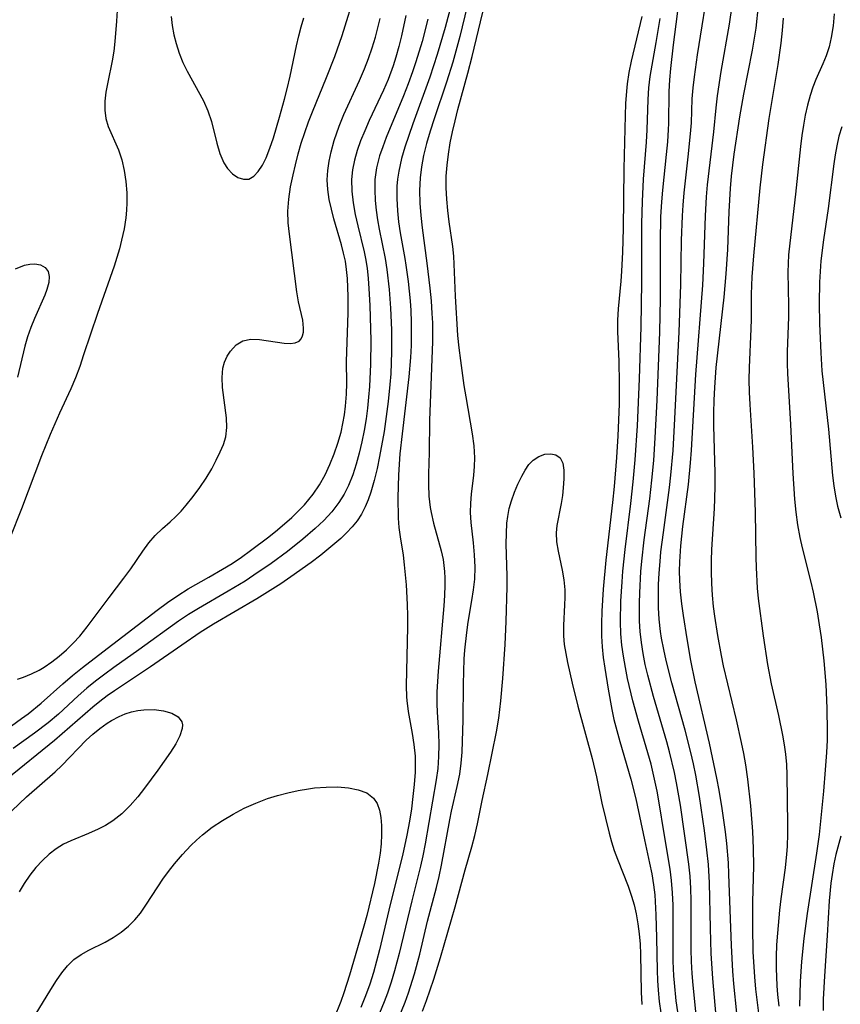
# Model space of a CAD drawing. Extents: x 1556494 to 1564696, y 2756403 to 2764605.
# Drawn here: x 1557289 to 1557415, y 2758512 to 2758662 of the extents above; entities that cross this region are included whole.
import ezdxf

# ---------------------------------------------------------------- set-up
doc = ezdxf.new("R2010")
doc.units = 0

msp = doc.modelspace()

# ---------------------------------------------------------------- linework, layer by layer
at = {"layer": 'WIL_003_Contours', "color": 0}
for points in [[(1557395.99, 2758509.64, 96), (1557395.47, 2758515.45, 96), (1557395.25, 2758519.3, 96), (1557395.13, 2758523.17, 96), (1557394.99, 2758530.11, 96), (1557394.81, 2758532.88, 96), (1557394.58, 2758535.13, 96), (1557394.23, 2758538.09, 96), (1557393.47, 2758543.3, 96), (1557392.88, 2758546.58, 96), (1557392.52, 2758548.3, 96), (1557392.13, 2758550.01, 96), (1557391.28, 2758553.42, 96), (1557389.22, 2758560.69, 96), (1557388.35, 2758564.08, 96), (1557387.97, 2758565.78, 96), (1557387.65, 2758567.49, 96), (1557387.49, 2758568.54, 96), (1557387.29, 2758570.41, 96), (1557387.18, 2758572.16, 96), (1557387.16, 2758573.93, 96), (1557387.2, 2758575.7, 96), (1557387.29, 2758577.47, 96), (1557387.42, 2758579.24, 96), (1557387.56, 2758580.69, 96), (1557387.92, 2758583.68, 96), (1557388.88, 2758590.57, 96), (1557389.08, 2758592.44, 96), (1557389.4, 2758596.23, 96), (1557389.62, 2758600.07, 96), (1557390.34, 2758614.28, 96), (1557390.59, 2758621.58, 96), (1557390.72, 2758628.32, 96), (1557390.85, 2758632.07, 96), (1557390.95, 2758633.74, 96), (1557391.11, 2758635.58, 96), (1557391.74, 2758641.09, 96), (1557392.09, 2758644.62, 96), (1557392.2, 2758646.31, 96), (1557392.35, 2758649.98, 96), (1557392.48, 2758651.66, 96), (1557392.66, 2758653.34, 96), (1557393.13, 2758656.71, 96), (1557395.05, 2758668.49, 96)], [(1557289.13, 2758561.22, 90), (1557290.06, 2758561.54, 90), (1557291.27, 2758562.04, 90), (1557292.46, 2758562.64, 90), (1557293.21, 2758563.09, 90), (1557294.38, 2758563.88, 90), (1557295.52, 2758564.76, 90), (1557296.61, 2758565.71, 90), (1557297.66, 2758566.74, 90), (1557298.65, 2758567.83, 90), (1557299.82, 2758569.26, 90), (1557303.16, 2758573.74, 90), (1557305.4, 2758576.67, 90), (1557306.46, 2758578.12, 90), (1557308.3, 2758580.82, 90), (1557309.23, 2758582.08, 90), (1557310.21, 2758583.22, 90), (1557311.34, 2758584.28, 90), (1557312.5, 2758585.3, 90), (1557313.34, 2758586.1, 90), (1557314.15, 2758586.95, 90), (1557314.95, 2758587.84, 90), (1557316.03, 2758589.17, 90), (1557317.05, 2758590.56, 90), (1557318, 2758591.98, 90), (1557318.86, 2758593.41, 90), (1557319.54, 2758594.72, 90), (1557320.15, 2758595.99, 90), (1557320.64, 2758597.13, 90), (1557320.99, 2758598.28, 90), (1557321.15, 2758599.71, 90), (1557321.09, 2758601.2, 90), (1557320.51, 2758605.85, 90), (1557320.44, 2758607.35, 90), (1557320.56, 2758608.77, 90), (1557320.82, 2758609.73, 90), (1557321.21, 2758610.62, 90), (1557321.7, 2758611.42, 90), (1557322.56, 2758612.35, 90), (1557323.59, 2758612.98, 90), (1557324.81, 2758613.24, 90), (1557326.15, 2758613.2, 90), (1557329.92, 2758612.62, 90), (1557330.84, 2758612.56, 90), (1557331.63, 2758612.65, 90), (1557332.24, 2758612.92, 90), (1557332.55, 2758613.27, 90), (1557332.75, 2758613.73, 90), (1557332.87, 2758614.28, 90), (1557332.9, 2758614.9, 90), (1557332.77, 2758616.12, 90), (1557332.14, 2758618.92, 90), (1557331.84, 2758620.46, 90), (1557330.73, 2758629.27, 90), (1557330.56, 2758631.03, 90), (1557330.51, 2758632.79, 90), (1557330.63, 2758634.65, 90), (1557330.9, 2758636.52, 90), (1557331.28, 2758638.38, 90), (1557331.64, 2758639.9, 90), (1557332.07, 2758641.55, 90), (1557332.55, 2758643.19, 90), (1557333.08, 2758644.82, 90), (1557333.64, 2758646.44, 90), (1557334.24, 2758648.01, 90), (1557336.42, 2758653.22, 90), (1557337.68, 2758656.43, 90), (1557338.81, 2758659.67, 90), (1557340.89, 2758666.46, 90)], [(1557393.04, 2758508.9, 98), (1557392.5, 2758514.43, 98), (1557392.35, 2758516.25, 98), (1557392.25, 2758518.07, 98), (1557392.19, 2758519.9, 98), (1557392.18, 2758527.39, 98), (1557392.13, 2758529.25, 98), (1557392, 2758531.11, 98), (1557391.8, 2758532.96, 98), (1557390.52, 2758541.95, 98), (1557389.93, 2758545.41, 98), (1557389.62, 2758546.99, 98), (1557388.87, 2758550.12, 98), (1557388.45, 2758551.67, 98), (1557386.4, 2758558.61, 98), (1557385.53, 2758561.85, 98), (1557385.16, 2758563.48, 98), (1557384.83, 2758565.17, 98), (1557384.56, 2758566.85, 98), (1557384.38, 2758568.55, 98), (1557384.28, 2758570.1, 98), (1557384.26, 2758572.84, 98), (1557384.31, 2758574.45, 98), (1557384.5, 2758577.68, 98), (1557384.65, 2758579.3, 98), (1557385.01, 2758582.55, 98), (1557385.83, 2758588.79, 98), (1557386.17, 2758591.66, 98), (1557386.45, 2758594.7, 98), (1557386.69, 2758598.14, 98), (1557386.97, 2758603.89, 98), (1557387.38, 2758614.32, 98), (1557387.47, 2758619.43, 98), (1557387.48, 2758628.1, 98), (1557387.56, 2758631.94, 98), (1557387.69, 2758634.24, 98), (1557387.84, 2758636.01, 98), (1557388.42, 2758641.47, 98), (1557388.6, 2758643.38, 98), (1557388.73, 2758645.28, 98), (1557388.76, 2758646.21, 98), (1557388.81, 2758651.09, 98), (1557388.92, 2758652.86, 98), (1557389.07, 2758654.64, 98), (1557389.47, 2758658.23, 98), (1557390.56, 2758666.62, 98)], [(1557355.5, 2758664.53, 98), (1557354.55, 2758660.88, 98), (1557353.34, 2758656.75, 98), (1557352.21, 2758653.29, 98), (1557349.61, 2758646.15, 98), (1557348.98, 2758644.38, 98), (1557348.4, 2758642.61, 98), (1557347.89, 2758640.84, 98), (1557347.65, 2758639.88, 98), (1557347.44, 2758638.91, 98), (1557347.26, 2758637.7, 98), (1557347.17, 2758636.61, 98), (1557347.14, 2758634.73, 98), (1557347.24, 2758632.84, 98), (1557347.42, 2758631.17, 98), (1557347.65, 2758629.51, 98), (1557348.39, 2758625.55, 98), (1557348.55, 2758624.53, 98), (1557348.88, 2758622.04, 98), (1557349.19, 2758619.08, 98), (1557349.29, 2758617.59, 98), (1557349.36, 2758615.81, 98), (1557349.37, 2758614.02, 98), (1557349.34, 2758612.24, 98), (1557349.25, 2758610.45, 98), (1557348.97, 2758607.47, 98), (1557347.95, 2758598.73, 98), (1557347.63, 2758595.69, 98), (1557347.5, 2758594.14, 98), (1557347.41, 2758592.42, 98), (1557347.33, 2758589.02, 98), (1557347.38, 2758585.87, 98), (1557347.48, 2758584.42, 98), (1557347.66, 2758583.02, 98), (1557348.11, 2758580.21, 98), (1557348.3, 2758578.72, 98), (1557348.57, 2758575.68, 98), (1557348.75, 2758572.64, 98), (1557348.8, 2758570.94, 98), (1557348.8, 2758569.23, 98), (1557348.6, 2758560.24, 98), (1557348.66, 2758558.55, 98), (1557348.7, 2758557.97, 98), (1557348.91, 2758556.28, 98), (1557349.51, 2758552.93, 98), (1557349.78, 2758551.25, 98), (1557349.95, 2758549.45, 98), (1557349.98, 2758548.39, 98), (1557349.95, 2758547, 98), (1557349.82, 2758545.15, 98), (1557349.63, 2758543.29, 98), (1557349.38, 2758541.42, 98), (1557349.09, 2758539.54, 98), (1557348.7, 2758537.4, 98), (1557348, 2758534.27, 98), (1557346.15, 2758526.78, 98), (1557344.51, 2758519.83, 98), (1557344.07, 2758518.11, 98), (1557343.59, 2758516.39, 98), (1557343.02, 2758514.61, 98), (1557342.37, 2758512.8, 98), (1557341.65, 2758511.01, 98)], [(1557347.43, 2758509.37, 102), (1557348.42, 2758511.84, 102), (1557348.94, 2758513.28, 102), (1557349.86, 2758516.2, 102), (1557350.65, 2758519.19, 102), (1557351.87, 2758524.22, 102), (1557353.22, 2758529.38, 102), (1557353.63, 2758531.06, 102), (1557353.99, 2758532.8, 102), (1557355.24, 2758539.75, 102), (1557355.52, 2758541.07, 102), (1557356.4, 2758544.82, 102), (1557356.77, 2758546.7, 102), (1557356.99, 2758548.38, 102), (1557357.13, 2758550.07, 102), (1557357.22, 2758551.78, 102), (1557357.31, 2758554.99, 102), (1557357.34, 2758560.47, 102), (1557357.38, 2758562.4, 102), (1557357.46, 2758564.34, 102), (1557357.56, 2758565.69, 102), (1557357.85, 2758568.37, 102), (1557358.08, 2758569.96, 102), (1557358.65, 2758573.26, 102), (1557358.9, 2758574.9, 102), (1557359.07, 2758576.53, 102), (1557359.12, 2758578.39, 102), (1557359.05, 2758580.25, 102), (1557358.87, 2758582.08, 102), (1557358.51, 2758585.18, 102), (1557358.42, 2758586.72, 102), (1557358.47, 2758588.13, 102), (1557358.6, 2758589.55, 102), (1557358.94, 2758592.41, 102), (1557359.05, 2758593.75, 102), (1557359.08, 2758595.1, 102), (1557358.98, 2758596.93, 102), (1557358.75, 2758598.77, 102), (1557357.76, 2758604.39, 102), (1557357.48, 2758606.17, 102), (1557356.93, 2758609.97, 102), (1557356.7, 2758611.88, 102), (1557356.51, 2758613.79, 102), (1557356.11, 2758619.78, 102), (1557355.86, 2758625.9, 102), (1557355.73, 2758627.41, 102), (1557355.17, 2758631.17, 102), (1557354.94, 2758632.89, 102), (1557354.78, 2758634.63, 102), (1557354.7, 2758636.38, 102), (1557354.71, 2758638.13, 102), (1557354.84, 2758639.84, 102), (1557355.05, 2758641.54, 102), (1557355.34, 2758643.24, 102), (1557355.68, 2758644.94, 102), (1557356.06, 2758646.64, 102), (1557356.49, 2758648.33, 102), (1557358.02, 2758653.88, 102), (1557358.7, 2758656.47, 102), (1557360.63, 2758664.5, 102)], [(1557304.37, 2758663.49, 90), (1557304.28, 2758661.88, 90), (1557304.03, 2758658.77, 90), (1557303.86, 2758657.27, 90), (1557303.64, 2758655.81, 90), (1557302.96, 2758652.55, 90), (1557302.66, 2758650.98, 90), (1557302.51, 2758649.6, 90), (1557302.49, 2758648.26, 90), (1557302.65, 2758646.97, 90), (1557303.02, 2758645.77, 90), (1557304.6, 2758642.17, 90), (1557305.09, 2758640.64, 90), (1557305.45, 2758639.02, 90), (1557305.7, 2758637.34, 90), (1557305.85, 2758635.61, 90), (1557305.88, 2758634.07, 90), (1557305.83, 2758632.93, 90), (1557305.71, 2758631.79, 90), (1557305.43, 2758630.09, 90), (1557305.06, 2758628.38, 90), (1557304.72, 2758627.05, 90), (1557303.92, 2758624.39, 90), (1557301.37, 2758617.15, 90), (1557299.25, 2758610.81, 90), (1557298.65, 2758609.06, 90), (1557298, 2758607.33, 90), (1557297.3, 2758605.63, 90), (1557295.56, 2758601.9, 90), (1557294.15, 2758598.67, 90), (1557292.83, 2758595.37, 90), (1557289.73, 2758587.29, 90), (1557287.97, 2758582.82, 90)], [(1557357.9, 2758664.14, 100), (1557356.77, 2758659.49, 100), (1557355.7, 2758655.56, 100), (1557354.75, 2758652.51, 100), (1557352.85, 2758646.91, 100), (1557352.25, 2758645.04, 100), (1557351.7, 2758643.17, 100), (1557351.24, 2758641.29, 100), (1557350.93, 2758639.59, 100), (1557350.73, 2758637.89, 100), (1557350.64, 2758635.97, 100), (1557350.68, 2758634.05, 100), (1557350.81, 2758632.13, 100), (1557351.01, 2758630.24, 100), (1557351.75, 2758624.86, 100), (1557352.22, 2758621.03, 100), (1557352.4, 2758619.1, 100), (1557352.53, 2758617.17, 100), (1557352.59, 2758615.74, 100), (1557352.59, 2758612.89, 100), (1557352.17, 2758600.8, 100), (1557352.12, 2758595.91, 100), (1557352.01, 2758592.62, 100), (1557352, 2758590.99, 100), (1557352.07, 2758589.23, 100), (1557352.27, 2758587.5, 100), (1557352.39, 2758586.74, 100), (1557352.77, 2758585.11, 100), (1557353.94, 2758580.85, 100), (1557354.23, 2758579.52, 100), (1557354.45, 2758577.72, 100), (1557354.5, 2758576.67, 100), (1557354.51, 2758575.6, 100), (1557354.46, 2758574.04, 100), (1557354.37, 2758572.45, 100), (1557353.5, 2758562.46, 100), (1557353.29, 2758559.28, 100), (1557353.27, 2758557.48, 100), (1557353.32, 2758556.22, 100), (1557353.52, 2758553.03, 100), (1557353.57, 2758551.22, 100), (1557353.55, 2758549.4, 100), (1557353.42, 2758547.6, 100), (1557353.18, 2758545.83, 100), (1557351.5, 2758536.05, 100), (1557351.13, 2758534.24, 100), (1557350.76, 2758532.66, 100), (1557349.43, 2758527.37, 100), (1557347.5, 2758519.3, 100), (1557346.81, 2758516.65, 100), (1557346.3, 2758514.92, 100), (1557345.73, 2758513.22, 100), (1557345.24, 2758511.9, 100), (1557344.16, 2758509.3, 100)], [(1557399.15, 2758510.16, 94), (1557398.71, 2758514.64, 94), (1557398.56, 2758516.59, 94), (1557398.36, 2758520.51, 94), (1557397.96, 2758531.4, 94), (1557397.86, 2758533.15, 94), (1557397.61, 2758536.13, 94), (1557397.42, 2758537.91, 94), (1557396.92, 2758541.47, 94), (1557396.46, 2758544.29, 94), (1557396.12, 2758546.09, 94), (1557394.97, 2758551.46, 94), (1557392.79, 2758560.84, 94), (1557392.13, 2758564.08, 94), (1557391.56, 2758567.42, 94), (1557390.99, 2758571, 94), (1557390.75, 2758572.78, 94), (1557390.56, 2758574.57, 94), (1557390.44, 2758576.36, 94), (1557390.41, 2758577.78, 94), (1557390.44, 2758579.2, 94), (1557390.59, 2758581.62, 94), (1557390.9, 2758584.59, 94), (1557391.75, 2758591, 94), (1557392.08, 2758594.33, 94), (1557392.22, 2758596.25, 94), (1557392.88, 2758607.84, 94), (1557393.95, 2758621.47, 94), (1557394.13, 2758624.82, 94), (1557394.36, 2758632.1, 94), (1557394.53, 2758635, 94), (1557394.69, 2758636.85, 94), (1557395.64, 2758644.95, 94), (1557395.99, 2758648.6, 94), (1557396.21, 2758650.45, 94), (1557396.78, 2758654.15, 94), (1557398.04, 2758661.4, 94), (1557398.46, 2758664.22, 94)], [(1557402.42, 2758664.24, 92), (1557402.04, 2758660.8, 92), (1557401.5, 2758657.43, 92), (1557400.2, 2758650.71, 92), (1557399.58, 2758647.21, 92), (1557398.72, 2758641.5, 92), (1557398.3, 2758638.14, 92), (1557398.12, 2758636.26, 92), (1557397.91, 2758632.75, 92), (1557397.71, 2758626.95, 92), (1557397.5, 2758623.22, 92), (1557397.19, 2758619.66, 92), (1557395.96, 2758608.91, 92), (1557395.73, 2758605.86, 92), (1557395.65, 2758603.9, 92), (1557395.61, 2758601.94, 92), (1557395.61, 2758599.98, 92), (1557395.8, 2758592.77, 92), (1557395.8, 2758590.8, 92), (1557395.75, 2758588.84, 92), (1557395.67, 2758587.34, 92), (1557395.29, 2758581.05, 92), (1557395.24, 2758579.41, 92), (1557395.24, 2758577.64, 92), (1557395.28, 2758575.87, 92), (1557395.38, 2758574.11, 92), (1557395.54, 2758572.35, 92), (1557395.72, 2758570.86, 92), (1557396.18, 2758567.9, 92), (1557396.75, 2758564.85, 92), (1557397.08, 2758563.29, 92), (1557399.08, 2758555.03, 92), (1557399.83, 2758551.58, 92), (1557400.17, 2758549.86, 92), (1557400.48, 2758548.13, 92), (1557400.81, 2758545.93, 92), (1557401.25, 2758541.85, 92), (1557401.56, 2758537.94, 92), (1557401.67, 2758535.35, 92), (1557401.69, 2758532.65, 92), (1557401.56, 2758527.2, 92), (1557401.54, 2758523.37, 92), (1557401.63, 2758519.54, 92), (1557401.84, 2758515.73, 92), (1557402.02, 2758513.84, 92), (1557402.79, 2758507.7, 92)], [(1557283.24, 2758550.49, 92), (1557289.76, 2758555.21, 92), (1557290.76, 2758555.96, 92), (1557292.77, 2758557.59, 92), (1557296.09, 2758560.52, 92), (1557297.57, 2758561.78, 92), (1557299.08, 2758563.02, 92), (1557302.18, 2758565.44, 92), (1557310.5, 2758571.8, 92), (1557312.06, 2758572.94, 92), (1557313.64, 2758574.03, 92), (1557315.26, 2758575.05, 92), (1557318.42, 2758576.82, 92), (1557320.51, 2758578.04, 92), (1557321.96, 2758578.95, 92), (1557323.39, 2758579.91, 92), (1557324.8, 2758580.91, 92), (1557327.56, 2758582.99, 92), (1557328.9, 2758584.07, 92), (1557331.08, 2758585.96, 92), (1557332.08, 2758586.91, 92), (1557333.03, 2758587.9, 92), (1557333.72, 2758588.7, 92), (1557334.37, 2758589.52, 92), (1557335.33, 2758590.96, 92), (1557336.18, 2758592.48, 92), (1557336.93, 2758594.06, 92), (1557337.59, 2758595.68, 92), (1557338.15, 2758597.34, 92), (1557338.63, 2758599.03, 92), (1557338.92, 2758600.34, 92), (1557339.15, 2758601.66, 92), (1557339.33, 2758602.99, 92), (1557339.47, 2758604.84, 92), (1557339.5, 2758606.49, 92), (1557339.48, 2758609.8, 92), (1557339.51, 2758611.29, 92), (1557339.68, 2758615.74, 92), (1557339.72, 2758617.3, 92), (1557339.71, 2758619.75, 92), (1557339.61, 2758622.51, 92), (1557339.48, 2758623.87, 92), (1557339.29, 2758625.14, 92), (1557339.02, 2758626.39, 92), (1557338.69, 2758627.63, 92), (1557337.54, 2758631.63, 92), (1557337.16, 2758633.11, 92), (1557336.83, 2758634.6, 92), (1557336.61, 2758636.09, 92), (1557336.52, 2758637.58, 92), (1557336.59, 2758639.02, 92), (1557336.79, 2758640.46, 92), (1557337.09, 2758641.89, 92), (1557337.57, 2758643.63, 92), (1557338.32, 2758645.81, 92), (1557339.04, 2758647.57, 92), (1557341.43, 2758652.8, 92), (1557342.2, 2758654.56, 92), (1557342.82, 2758656.15, 92), (1557343.39, 2758657.76, 92), (1557343.89, 2758659.4, 92), (1557344.26, 2758660.83, 92), (1557344.59, 2758662.26, 92)], [(1557351.9, 2758662.16, 96), (1557351.01, 2758658.75, 96), (1557350.07, 2758655.64, 96), (1557349.56, 2758654.1, 96), (1557348.89, 2758652.27, 96), (1557348.19, 2758650.46, 96), (1557345.53, 2758644.06, 96), (1557345, 2758642.65, 96), (1557344.52, 2758641.24, 96), (1557344.07, 2758639.45, 96), (1557343.81, 2758637.65, 96), (1557343.77, 2758636.05, 96), (1557343.85, 2758634.43, 96), (1557344, 2758632.97, 96), (1557344.19, 2758631.5, 96), (1557344.44, 2758630.04, 96), (1557345.38, 2758625.55, 96), (1557345.63, 2758623.9, 96), (1557345.97, 2758620.81, 96), (1557346.2, 2758617.97, 96), (1557346.34, 2758614.64, 96), (1557346.35, 2758611.28, 96), (1557346.3, 2758609.6, 96), (1557346.22, 2758607.92, 96), (1557346.1, 2758606.31, 96), (1557345.84, 2758603.7, 96), (1557345.65, 2758602.16, 96), (1557345.21, 2758599.09, 96), (1557344.53, 2758595.29, 96), (1557344.13, 2758593.43, 96), (1557343.68, 2758591.6, 96), (1557343.16, 2758589.82, 96), (1557342.77, 2758588.68, 96), (1557342.31, 2758587.58, 96), (1557341.74, 2758586.49, 96), (1557341.08, 2758585.46, 96), (1557340.32, 2758584.51, 96), (1557339.48, 2758583.61, 96), (1557338.57, 2758582.74, 96), (1557337.39, 2758581.72, 96), (1557335.51, 2758580.2, 96), (1557334.03, 2758579.08, 96), (1557330.97, 2758576.89, 96), (1557329.41, 2758575.83, 96), (1557327.4, 2758574.54, 96), (1557325.75, 2758573.53, 96), (1557319.1, 2758569.65, 96), (1557317.07, 2758568.38, 96), (1557314.25, 2758566.45, 96), (1557309.49, 2758563.11, 96), (1557303.98, 2758559.48, 96), (1557302.84, 2758558.67, 96), (1557301.73, 2758557.82, 96), (1557300.64, 2758556.94, 96), (1557294.79, 2758551.86, 96), (1557287.52, 2758545.95, 96)], [(1557348.52, 2758662.71, 94), (1557347.86, 2758659.63, 94), (1557347.47, 2758657.98, 94), (1557347.02, 2758656.34, 94), (1557346.6, 2758655.01, 94), (1557345.82, 2758652.91, 94), (1557345.14, 2758651.32, 94), (1557342.94, 2758646.66, 94), (1557342.24, 2758645.11, 94), (1557341.6, 2758643.56, 94), (1557341.08, 2758642.08, 94), (1557340.67, 2758640.6, 94), (1557340.37, 2758639.11, 94), (1557340.22, 2758637.62, 94), (1557340.27, 2758635.85, 94), (1557340.49, 2758634.08, 94), (1557340.81, 2758632.31, 94), (1557341.18, 2758630.55, 94), (1557342.17, 2758626.56, 94), (1557342.37, 2758625.58, 94), (1557342.61, 2758624.07, 94), (1557342.77, 2758622.53, 94), (1557342.88, 2758620.96, 94), (1557343.03, 2758618.39, 94), (1557343.1, 2758616.61, 94), (1557343.16, 2758613.01, 94), (1557343.12, 2758609.41, 94), (1557342.97, 2758605.99, 94), (1557342.84, 2758604.34, 94), (1557342.67, 2758602.69, 94), (1557342.45, 2758601.05, 94), (1557342.16, 2758599.28, 94), (1557341.82, 2758597.54, 94), (1557341.42, 2758595.81, 94), (1557340.96, 2758594.12, 94), (1557340.42, 2758592.47, 94), (1557339.77, 2758590.87, 94), (1557339.09, 2758589.52, 94), (1557338.3, 2758588.24, 94), (1557337.21, 2758586.84, 94), (1557336, 2758585.52, 94), (1557334.69, 2758584.27, 94), (1557332.79, 2758582.64, 94), (1557330.43, 2758580.78, 94), (1557327.93, 2758578.94, 94), (1557325.3, 2758577.12, 94), (1557323.96, 2758576.25, 94), (1557321.38, 2758574.7, 94), (1557316.8, 2758572.07, 94), (1557315.27, 2758571.11, 94), (1557313.77, 2758570.09, 94), (1557307.72, 2758565.71, 94), (1557303.89, 2758563.02, 94), (1557302.48, 2758561.99, 94), (1557301.09, 2758560.93, 94), (1557299.73, 2758559.84, 94), (1557298.42, 2758558.7, 94), (1557295.39, 2758555.91, 94), (1557293.82, 2758554.57, 94), (1557291.73, 2758552.96, 94), (1557288.49, 2758550.62, 94)], [(1557312.64, 2758662.58, 88), (1557312.82, 2758661.17, 88), (1557313.06, 2758659.78, 88), (1557313.4, 2758658.42, 88), (1557313.87, 2758656.97, 88), (1557314.44, 2758655.55, 88), (1557315.1, 2758654.19, 88), (1557317.59, 2758649.67, 88), (1557318.27, 2758648.15, 88), (1557318.79, 2758646.51, 88), (1557319.62, 2758643.19, 88), (1557320.1, 2758641.62, 88), (1557320.7, 2758640.21, 88), (1557321.27, 2758639.32, 88), (1557322.02, 2758638.52, 88), (1557322.84, 2758637.96, 88), (1557323.69, 2758637.67, 88), (1557324.52, 2758637.72, 88), (1557325.27, 2758638.14, 88), (1557325.97, 2758638.86, 88), (1557326.6, 2758639.83, 88), (1557327.18, 2758640.98, 88), (1557327.75, 2758642.43, 88), (1557328.28, 2758644, 88), (1557329.23, 2758647.2, 88), (1557329.99, 2758649.95, 88), (1557330.4, 2758651.5, 88), (1557330.86, 2758653.42, 88), (1557331.82, 2758658.07, 88), (1557332.16, 2758659.61, 88), (1557332.52, 2758660.99, 88), (1557332.93, 2758662.35, 88)], [(1557384.63, 2758662.59, 102), (1557382.98, 2758655.73, 102), (1557382.63, 2758654.01, 102), (1557382.37, 2758652.27, 102), (1557382.26, 2758651.13, 102), (1557382.14, 2758649.29, 102), (1557382.08, 2758647.43, 102), (1557381.89, 2758639.29, 102), (1557381.75, 2758630.17, 102), (1557381.65, 2758626.54, 102), (1557381.51, 2758623.61, 102), (1557381.4, 2758622.1, 102), (1557381, 2758617.88, 102), (1557380.91, 2758616.14, 102), (1557380.91, 2758614.38, 102), (1557381.09, 2758609.8, 102), (1557381.16, 2758606.55, 102), (1557381.14, 2758603.31, 102), (1557380.96, 2758598.43, 102), (1557380.77, 2758595.16, 102), (1557380.41, 2758590.7, 102), (1557380.16, 2758588.26, 102), (1557379.14, 2758579.43, 102), (1557378.72, 2758575, 102), (1557378.5, 2758571.65, 102), (1557378.44, 2758569.72, 102), (1557378.46, 2758567.8, 102), (1557378.56, 2758566.17, 102), (1557378.73, 2758564.55, 102), (1557378.95, 2758562.94, 102), (1557379.47, 2758559.71, 102), (1557380.04, 2758556.62, 102), (1557380.37, 2758555.09, 102), (1557380.79, 2758553.39, 102), (1557381.25, 2758551.69, 102), (1557382.95, 2758545.96, 102), (1557383.71, 2758542.92, 102), (1557385.04, 2758536.66, 102), (1557385.82, 2758533.11, 102), (1557386.16, 2758531.45, 102), (1557386.43, 2758529.78, 102), (1557386.6, 2758528.27, 102), (1557386.79, 2758525.23, 102), (1557386.89, 2758521.71, 102), (1557386.97, 2758516.68, 102), (1557387.02, 2758515.18, 102), (1557387.12, 2758513.68, 102), (1557387.3, 2758511.94, 102), (1557387.54, 2758510.2, 102)], [(1557390.11, 2758510.37, 100), (1557389.9, 2758512.08, 100), (1557389.61, 2758514.83, 100), (1557389.53, 2758515.87, 100), (1557389.44, 2758518.12, 100), (1557389.41, 2758521.01, 100), (1557389.42, 2758524.8, 100), (1557389.4, 2758526.69, 100), (1557389.33, 2758528.57, 100), (1557389.18, 2758530.44, 100), (1557388.95, 2758532.18, 100), (1557388.03, 2758537.63, 100), (1557387.27, 2758542.33, 100), (1557386.95, 2758544.14, 100), (1557386.59, 2758545.94, 100), (1557386.05, 2758548.23, 100), (1557385.56, 2758549.97, 100), (1557384.11, 2758554.84, 100), (1557383.26, 2758557.93, 100), (1557382.46, 2758561.32, 100), (1557382.11, 2758563.03, 100), (1557381.82, 2758564.74, 100), (1557381.59, 2758566.45, 100), (1557381.43, 2758568.17, 100), (1557381.37, 2758570, 100), (1557381.44, 2758573.18, 100), (1557381.61, 2758576.13, 100), (1557381.74, 2758577.74, 100), (1557382.07, 2758581.07, 100), (1557382.94, 2758588.12, 100), (1557383.31, 2758591.39, 100), (1557383.61, 2758594.76, 100), (1557383.95, 2758600, 100), (1557384.27, 2758607.14, 100), (1557384.52, 2758615.09, 100), (1557384.62, 2758621.96, 100), (1557384.63, 2758630.92, 100), (1557384.71, 2758634.3, 100), (1557384.87, 2758637.67, 100), (1557385.34, 2758643.36, 100), (1557385.46, 2758645.25, 100), (1557385.61, 2758649.87, 100), (1557385.72, 2758651.67, 100), (1557385.92, 2758653.4, 100), (1557386.2, 2758655.13, 100), (1557386.84, 2758658.6, 100), (1557387.41, 2758662.25, 100)], [(1557406.27, 2758662.33, 90), (1557406.11, 2758660.42, 90), (1557405.91, 2758658.5, 90), (1557405.43, 2758655.23, 90), (1557404.56, 2758650.05, 90), (1557404.07, 2758646.98, 90), (1557403.1, 2758639.93, 90), (1557402.67, 2758636.39, 90), (1557401.69, 2758625.96, 90), (1557401.45, 2758622.77, 90), (1557401.34, 2758620.11, 90), (1557401.33, 2758616.3, 90), (1557401.3, 2758614.81, 90), (1557401.02, 2758608.91, 90), (1557401.01, 2758607.03, 90), (1557401.05, 2758605.13, 90), (1557401.14, 2758603.23, 90), (1557401.56, 2758596.73, 90), (1557401.76, 2758592.74, 90), (1557401.95, 2758586.76, 90), (1557402.05, 2758579.89, 90), (1557402.1, 2758578.31, 90), (1557402.29, 2758575.15, 90), (1557402.44, 2758573.58, 90), (1557403.18, 2758567.86, 90), (1557403.85, 2758563.5, 90), (1557404.42, 2758560.55, 90), (1557405.54, 2758555.67, 90), (1557406.15, 2758552.68, 90), (1557406.41, 2758551.19, 90), (1557406.61, 2758549.79, 90), (1557406.76, 2758548.2, 90), (1557406.83, 2758546.59, 90), (1557406.92, 2758538.96, 90), (1557406.93, 2758537.57, 90), (1557406.87, 2758535.66, 90), (1557406.78, 2758534.48, 90), (1557406.56, 2758532.39, 90), (1557405.9, 2758527.65, 90), (1557405.7, 2758525.9, 90), (1557405.37, 2758522.38, 90), (1557405.25, 2758520.61, 90), (1557405.18, 2758518.84, 90), (1557405.16, 2758517.07, 90), (1557405.26, 2758514.36, 90), (1557405.36, 2758513.01, 90), (1557405.57, 2758511.22, 90)], [(1557414.07, 2758662.98, 88), (1557413.88, 2758661.14, 88), (1557413.6, 2758659.35, 88), (1557413.27, 2758657.92, 88), (1557412.84, 2758656.56, 88), (1557412.32, 2758655.31, 88), (1557411.22, 2758652.92, 88), (1557410.76, 2758651.74, 88), (1557410.36, 2758650.51, 88), (1557409.95, 2758649.03, 88), (1557409.61, 2758647.5, 88), (1557409.33, 2758645.94, 88), (1557409.09, 2758644.36, 88), (1557408.88, 2758642.71, 88), (1557408.15, 2758635.42, 88), (1557407.24, 2758627.9, 88), (1557407.08, 2758626.13, 88), (1557407, 2758624.79, 88), (1557406.97, 2758623.47, 88), (1557407.07, 2758618.36, 88), (1557407.06, 2758616.63, 88), (1557406.88, 2758611.28, 88), (1557406.87, 2758609.49, 88), (1557406.91, 2758608, 88), (1557407.39, 2758600.18, 88), (1557407.71, 2758592.68, 88), (1557407.98, 2758588.75, 88), (1557408.18, 2758586.79, 88), (1557408.43, 2758584.85, 88), (1557408.78, 2758582.92, 88), (1557409.14, 2758581.3, 88), (1557410.48, 2758576.07, 88), (1557410.84, 2758574.56, 88), (1557411.45, 2758571.52, 88), (1557411.77, 2758569.57, 88), (1557412.04, 2758567.6, 88), (1557412.46, 2758564.02, 88), (1557412.77, 2758560.43, 88), (1557412.94, 2758556.79, 88), (1557412.98, 2758553.18, 88), (1557412.97, 2758551.93, 88), (1557412.88, 2758550.03, 88), (1557412.69, 2758547.36, 88), (1557412.4, 2758544.09, 88), (1557411.75, 2758537.47, 88), (1557411.34, 2758534.62, 88), (1557409.9, 2758525.4, 88), (1557409.42, 2758521.57, 88), (1557409.07, 2758518.09, 88), (1557408.84, 2758514.99, 88), (1557408.77, 2758513.12, 88), (1557408.76, 2758511.25, 88)], [(1557415.2, 2758645.71, 86), (1557414.78, 2758644.27, 86), (1557414.43, 2758642.8, 86), (1557414.18, 2758641.44, 86), (1557413.97, 2758640.06, 86), (1557413.12, 2758633.19, 86), (1557412.42, 2758628.41, 86), (1557412.02, 2758625.21, 86), (1557411.89, 2758623.59, 86), (1557411.8, 2758621.97, 86), (1557411.74, 2758618.71, 86), (1557411.81, 2758615.56, 86), (1557412, 2758611.14, 86), (1557412.18, 2758608.39, 86), (1557413.16, 2758599.45, 86), (1557413.81, 2758592.38, 86), (1557414.01, 2758590.8, 86), (1557414.25, 2758589.23, 86), (1557414.57, 2758587.67, 86), (1557415.04, 2758585.89, 86)], [(1557288.84, 2758623.97, 92), (1557290.19, 2758624.52, 92), (1557291.01, 2758624.71, 92), (1557291.78, 2758624.76, 92), (1557292.66, 2758624.6, 92), (1557293.36, 2758624.21, 92), (1557293.82, 2758623.6, 92), (1557293.99, 2758622.81, 92), (1557293.91, 2758621.88, 92), (1557293.64, 2758620.84, 92), (1557293.3, 2758619.94, 92), (1557291.76, 2758616.39, 92), (1557291.2, 2758615.01, 92), (1557290.69, 2758613.6, 92), (1557290.26, 2758612.15, 92), (1557289.15, 2758607.4, 92)], [(1557351.08, 2758510.47, 104), (1557351.7, 2758512.09, 104), (1557352.81, 2758515.38, 104), (1557353.82, 2758518.69, 104), (1557356.06, 2758526.43, 104), (1557357.59, 2758532.08, 104), (1557358.63, 2758535.58, 104), (1557359.11, 2758537.33, 104), (1557359.51, 2758539.12, 104), (1557360.23, 2758542.71, 104), (1557361.09, 2758546.66, 104), (1557362.41, 2758553.17, 104), (1557362.75, 2758555.28, 104), (1557363.06, 2758557.93, 104), (1557363.37, 2758561.36, 104), (1557363.73, 2758566.54, 104), (1557363.89, 2758570.05, 104), (1557364.03, 2758575.34, 104), (1557364.01, 2758577, 104), (1557363.89, 2758581.93, 104), (1557363.91, 2758583.53, 104), (1557364, 2758585.1, 104), (1557364.12, 2758586.12, 104), (1557364.35, 2758587.32, 104), (1557364.68, 2758588.49, 104), (1557365.14, 2758589.82, 104), (1557365.68, 2758591.08, 104), (1557366.26, 2758592.26, 104), (1557366.8, 2758593.21, 104), (1557367.37, 2758594.04, 104), (1557368.01, 2758594.72, 104), (1557368.87, 2758595.31, 104), (1557369.79, 2758595.63, 104), (1557370.69, 2758595.71, 104), (1557371.49, 2758595.54, 104), (1557372.12, 2758595.1, 104), (1557372.53, 2758594.27, 104), (1557372.71, 2758593.18, 104), (1557372.72, 2758591.89, 104), (1557372.61, 2758590.48, 104), (1557372.47, 2758589.31, 104), (1557372.29, 2758588.12, 104), (1557371.65, 2758584.72, 104), (1557371.54, 2758583.62, 104), (1557371.6, 2758582.24, 104), (1557371.83, 2758580.83, 104), (1557372.45, 2758577.93, 104), (1557372.7, 2758576.44, 104), (1557372.84, 2758574.91, 104), (1557372.86, 2758573.75, 104), (1557372.82, 2758572.59, 104), (1557372.63, 2758569.44, 104), (1557372.64, 2758567.87, 104), (1557372.77, 2758566.53, 104), (1557373, 2758565.17, 104), (1557373.27, 2758563.8, 104), (1557373.96, 2758560.61, 104), (1557374.85, 2758557.13, 104), (1557377.04, 2758549.13, 104), (1557377.69, 2758546.32, 104), (1557378.52, 2758542.29, 104), (1557379.65, 2758537.7, 104), (1557380.01, 2758536.37, 104), (1557380.42, 2758535.06, 104), (1557380.89, 2758533.72, 104), (1557382.52, 2758529.58, 104), (1557383.06, 2758528.07, 104), (1557383.46, 2758526.72, 104), (1557383.78, 2758525.35, 104), (1557384.04, 2758523.83, 104), (1557384.23, 2758522.29, 104), (1557384.35, 2758520.74, 104), (1557384.42, 2758519.18, 104), (1557384.52, 2758513.4, 104), (1557384.63, 2758511.48, 104)], [(1557288.25, 2758541.12, 98), (1557290.54, 2758543.27, 98), (1557294.9, 2758547.09, 98), (1557295.93, 2758548.06, 98), (1557299.65, 2758551.9, 98), (1557300.68, 2758552.84, 98), (1557301.74, 2758553.72, 98), (1557302.85, 2758554.51, 98), (1557303.52, 2758554.94, 98), (1557304.67, 2758555.55, 98), (1557305.61, 2758555.94, 98), (1557306.57, 2758556.23, 98), (1557307.52, 2758556.44, 98), (1557308.47, 2758556.56, 98), (1557310.04, 2758556.58, 98), (1557311.49, 2758556.4, 98), (1557312.76, 2758556.03, 98), (1557313.73, 2758555.49, 98), (1557314.3, 2758554.74, 98), (1557314.39, 2758554.24, 98), (1557314.34, 2758553.68, 98), (1557313.98, 2758552.58, 98), (1557313.36, 2758551.37, 98), (1557312.55, 2758550.08, 98), (1557310.6, 2758547.33, 98), (1557308.57, 2758544.57, 98), (1557307.55, 2758543.26, 98), (1557306.36, 2758541.9, 98), (1557305.08, 2758540.65, 98), (1557303.7, 2758539.57, 98), (1557302.61, 2758538.88, 98), (1557301.47, 2758538.29, 98), (1557299.98, 2758537.62, 98), (1557297.32, 2758536.53, 98), (1557296.18, 2758536, 98), (1557295.04, 2758535.3, 98), (1557293.97, 2758534.47, 98), (1557292.96, 2758533.53, 98), (1557291.95, 2758532.44, 98), (1557291.02, 2758531.25, 98), (1557290.17, 2758530, 98), (1557289.4, 2758528.7, 98)], [(1557290.74, 2758508.02, 96), (1557294.23, 2758513.8, 96), (1557295.09, 2758515.15, 96), (1557295.92, 2758516.34, 96), (1557296.8, 2758517.42, 96), (1557297.78, 2758518.37, 96), (1557298.87, 2758519.14, 96), (1557300.05, 2758519.81, 96), (1557302.53, 2758521.05, 96), (1557303.79, 2758521.75, 96), (1557305, 2758522.54, 96), (1557306.13, 2758523.45, 96), (1557307.08, 2758524.42, 96), (1557307.95, 2758525.48, 96), (1557308.89, 2758526.83, 96), (1557311.38, 2758530.65, 96), (1557312.23, 2758531.85, 96), (1557313.13, 2758533.02, 96), (1557314.36, 2758534.44, 96), (1557315.67, 2758535.8, 96), (1557316.53, 2758536.64, 96), (1557317.43, 2758537.44, 96), (1557318.92, 2758538.6, 96), (1557320.49, 2758539.65, 96), (1557322.13, 2758540.62, 96), (1557323.83, 2758541.5, 96), (1557325.57, 2758542.29, 96), (1557327.36, 2758542.98, 96), (1557328.91, 2758543.47, 96), (1557330.48, 2758543.88, 96), (1557332.06, 2758544.22, 96), (1557333.63, 2758544.48, 96), (1557334.54, 2758544.61, 96), (1557336.35, 2758544.75, 96), (1557338.1, 2758544.77, 96), (1557339.76, 2758544.64, 96), (1557341.26, 2758544.34, 96), (1557342.56, 2758543.84, 96), (1557343.58, 2758543.06, 96), (1557344.13, 2758542.23, 96), (1557344.49, 2758541.23, 96), (1557344.7, 2758540.09, 96), (1557344.8, 2758538.85, 96), (1557344.81, 2758537.5, 96), (1557344.74, 2758536.08, 96), (1557344.59, 2758534.63, 96), (1557344.36, 2758533.1, 96), (1557343.74, 2758529.98, 96), (1557342.56, 2758525.11, 96), (1557342.11, 2758523.47, 96), (1557339.94, 2758515.98, 96), (1557339.06, 2758513.28, 96), (1557338.58, 2758511.95, 96), (1557337.5, 2758509.32, 96)], [(1557415.04, 2758537.25, 86), (1557414.32, 2758534.44, 86), (1557414.01, 2758533.02, 86), (1557413.73, 2758531.39, 86), (1557413.55, 2758530.04, 86), (1557413.3, 2758527.34, 86), (1557412.98, 2758522.02, 86), (1557412.55, 2758515.82, 86), (1557412.38, 2758512.33, 86), (1557412.35, 2758510.6, 86)]]:
    msp.add_polyline3d(points, dxfattribs=at)

doc.saveas('drawing.dxf')
